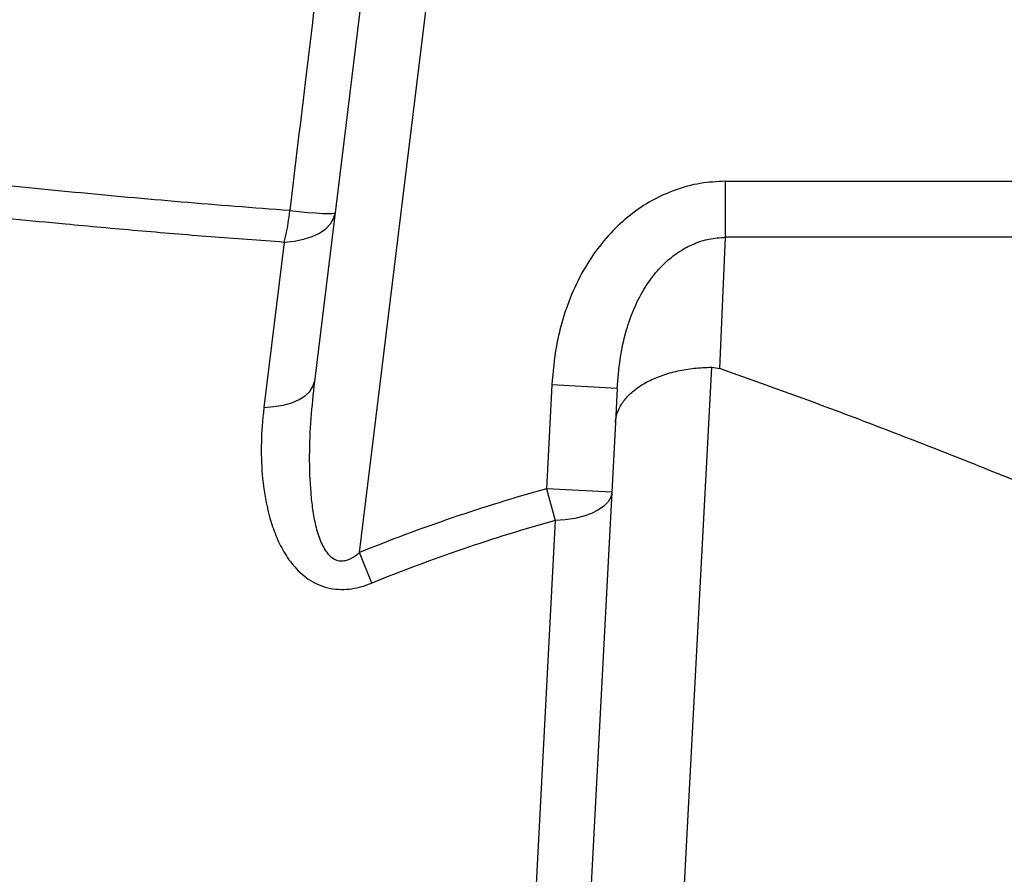
# Model space of a CAD drawing. Units: inches. Extents: x 0.2 to 33.6, y 0.2 to 23.7.
# Drawn here: x 27.2 to 27.8, y 8.2 to 8.7 of the extents above; entities that cross this region are included whole.
import ezdxf

# ---------------------------------------------------------------- set-up
doc = ezdxf.new("R2010")
doc.units = ezdxf.units.IN
doc.header["$MEASUREMENT"] = 0

msp = doc.modelspace()

# ---------------------------------------------------------------- hatches: boundary and pattern name
at = {"linetype": 'Continuous'}
h = msp.add_hatch(dxfattribs=at)
h.set_pattern_fill('AR-SAND', scale=0.016667, style=0)
h.set_pattern_definition([(37.5, (0, 0), (-0.00104989, 0.03211373), [0, -0.025333333, 0, -0.028333333, 0, -0.027083333]), (7.5, (0, 0), (0.02949628, 0.04703577), [0, -0.013666667, 0, -0.022833333, 0, -0.00875]), (-32.5, (-0.0205, 0), (0.051902364, 9.4318e-05), [0, -0.008333333, 0, -0.03, 0, -0.039166667]), (-42.5, (-0.0205, 0), (0.05010211, 0.014627926), [0, -0.004166667, 0, -0.019666667, 0, -0.0225])])
edge = h.paths.add_edge_path(flags=0)
edge.add_arc((29.10457456, 9.56865375), 0.04166667, 270, 356.15674947)
edge.add_line((29.14614752, 9.56586095), (29.15391295, 9.68145556))
edge.add_arc((29.2204297, 9.67698708), 0.06666667, 90, 176.15674645, ccw=False)
edge.add_line((29.2204297, 9.74365375), (29.38312111, 9.74365375))
edge.add_arc((29.38312111, 9.76865375), 0.025, 270, 355)
edge.add_line((29.40802598, 9.76647485), (29.41145061, 9.80561857))
edge.add_arc((29.45295872, 9.80198708), 0.04166667, 90, 175, ccw=False)
edge.add_line((29.45295872, 9.84365375), (29.75910006, 9.84365375))
edge.add_arc((29.75910006, 9.80198708), 0.04166667, 5, 90, ccw=False)
edge.add_line((29.80060817, 9.80561857), (29.8040328, 9.76647485))
edge.add_arc((29.82893767, 9.76865375), 0.025, 185, 270)
edge.add_line((29.82893767, 9.74365375), (29.98181587, 9.74365375))
edge.add_arc((29.98181587, 9.67698708), 0.06666667, 3.24361493, 90, ccw=False)
edge.add_line((30.04837574, 9.68075918), (30.13105446, 8.22186759))
edge.add_arc((27.81359435, 7.37698708), 2.46666667, -20.03042729, 20.03042729, ccw=False)
edge.add_line((30.13105446, 6.53210657), (30.05971019, 5.27321498))
edge.add_arc((29.99315033, 5.27698708), 0.06666667, 270, 356.75638589, ccw=False)
edge.add_line((29.99315033, 5.21032041), (25.63403837, 5.21032041))
edge.add_arc((25.63403837, 5.27698708), 0.06666667, 183.24361337, 270, ccw=False)
edge.add_line((25.56747851, 5.27321498), (25.49613424, 6.53210657))
edge.add_arc((27.81359435, 7.37698708), 2.46666667, 199.5690695, 200.03042729, ccw=False)
edge.add_arc((27.81359435, 7.37698708), 2.46666667, 159.96957271, 199.5690695, ccw=False)
edge.add_line((25.49613424, 8.22186759), (25.57881296, 9.68075918))
edge.add_arc((25.64537283, 9.67698708), 0.06666667, 90, 176.75638663, ccw=False)
edge.add_line((25.64537283, 9.74365375), (25.79825103, 9.74365375))
edge.add_arc((25.79825103, 9.76865375), 0.025, 270, 355)
edge.add_line((25.8231559, 9.76647485), (25.82658053, 9.80561857))
edge.add_arc((25.86808864, 9.80198708), 0.04166667, 90, 175, ccw=False)
edge.add_line((25.86808864, 9.84365375), (26.17422998, 9.84365375))
edge.add_arc((26.17422998, 9.80198708), 0.04166667, 5, 90, ccw=False)
edge.add_line((26.21573809, 9.80561857), (26.21916272, 9.76647485))
edge.add_arc((26.24406759, 9.76865375), 0.025, 185, 270)
edge.add_line((26.24406759, 9.74365375), (26.406759, 9.74365375))
edge.add_arc((26.406759, 9.67698708), 0.06666667, 3.84325053, 90, ccw=False)
edge.add_line((26.47327575, 9.68145555), (26.48104118, 9.56586095))
edge.add_arc((26.52261414, 9.56865375), 0.04166667, 183.84325053, 270)
edge.add_line((26.52261414, 9.52698708), (26.6044854, 9.52698708))
edge.add_arc((27.81359435, 7.37698708), 2.46666667, 118.19277599, 119.3523673, ccw=False)
edge.add_arc((27.81359435, 7.37698708), 2.46666667, 116.98249443, 118.19277599, ccw=False)
edge.add_line((26.69442267, 9.57514522), (26.94784435, 9.68434719))
edge.add_line((26.94784435, 9.68434719), (26.94784435, 11.02698708))
edge.add_line((26.94784435, 11.02698708), (24.54692768, 11.02698708))
edge.add_line((24.54692768, 11.02698708), (24.54692768, 4.68945296))
edge.add_line((24.54692768, 4.68945296), (31.08026102, 4.68945296))
edge.add_line((31.08026102, 4.68945296), (31.08026102, 11.02698708))
edge.add_line((31.08026102, 11.02698708), (28.67934435, 11.02698708))
edge.add_line((28.67934435, 11.02698708), (28.67934435, 9.68434719))
edge.add_line((28.67934435, 9.68434719), (28.93276603, 9.57514522))
edge.add_arc((27.81359435, 7.37698708), 2.46666667, 60.6476327, 63.01750557, ccw=False)
edge.add_line((29.0227033, 9.52698708), (29.10457456, 9.52698708))

# ---------------------------------------------------------------- linework, layer by layer
at = {"color": 7, "linetype": 'Continuous', "lineweight": 25}
for p, q in [((27.44138954, 9.12268808), (27.36683938, 8.51552569)), ((27.39544757, 8.40662453), (27.48274563, 9.1176102)), ((27.62828801, 8.60724391), (27.62828801, 8.64289392)), ((27.62828801, 8.64289392), (27.99890069, 8.64289392)), ((27.6246419, 8.52375758), (27.62828801, 8.60724391)), ((27.99890069, 8.60724391), (27.62828801, 8.60724391)), ((27.34761207, 8.60424387), (27.33469293, 8.49902591)), ((27.56458292, 7.47520772), (27.61957961, 8.52460714)), ((27.61957961, 8.52460714), (27.6246419, 8.52375758)), ((27.51786925, 8.51324844), (27.51441107, 8.44726245)), ((27.55947881, 8.51106777), (27.51786925, 8.51324844)), ((27.55947881, 8.51106777), (27.55833703, 8.48928128)), ((27.55833703, 8.48928128), (27.50517066, 7.47480642)), ((27.51441107, 8.44726245), (27.52005604, 8.42706857)), ((27.55602063, 8.44508178), (27.51441107, 8.44726245)), ((27.52005604, 8.42706857), (27.47016549, 7.47510029)), ((27.40333713, 8.38719741), (27.39544757, 8.40662453))]:
    msp.add_line(p, q, dxfattribs=at)
at = {"color": 7, "linetype": 'Continuous', "lineweight": 25, "flags": 128}
for points in [[(27.34761207, 8.60424387), (27.35396691, 8.60481225), (27.35992781, 8.60597305), (27.36534144, 8.60769643), (27.37006856, 8.60993804), (27.37398759, 8.61264024), (27.37699772, 8.61573352), (27.37902153, 8.61913833), (27.38000696, 8.62276707)], [(27.35110329, 8.62421347), (27.35712798, 8.62360604), (27.36269636, 8.6231033), (27.36767092, 8.62271765), (27.3719288, 8.62245863), (27.37536485, 8.62233263), (27.37789422, 8.62234277), (27.37945443, 8.62248878), (27.38000696, 8.62276707)], [(27.33469293, 8.49902591), (27.34103288, 8.49947301), (27.34697288, 8.50046361), (27.35236014, 8.50197223), (27.3570561, 8.50396007), (27.36093998, 8.506376), (27.36391188, 8.50915788), (27.36589535, 8.51223415), (27.36683938, 8.51552569)], [(27.55602063, 8.44508178), (27.55534711, 8.44197284), (27.55367168, 8.43899336), (27.55103536, 8.43621627), (27.54750266, 8.43370953), (27.54316005, 8.43153449), (27.53811382, 8.42974439), (27.53248746, 8.42838305), (27.52641869, 8.42748377), (27.52005604, 8.42706857)]]:
    msp.add_lwpolyline(points, dxfattribs=at)
at = {"color": 7, "linetype": 'Continuous', "lineweight": 25}
for centre, radius, start, end in [((27.23546031, 8.63414095), 0.11606831, 345.07337563, 355.09341749), ((27.81359435, 7.37698708), 1.11130554, 105.61772931, 112.10259717), ((27.81359435, 7.37698708), 1.09033751, 105.61772931, 112.10259717)]:
    msp.add_arc(centre, radius, start, end, dxfattribs=at)
for points, knots in [([(27.41118457, 9.12413448), (27.40787715, 9.09659923), (27.39134007, 8.95892288), (27.37131283, 8.79228225), (27.35458506, 8.65316895), (27.35110329, 8.62421347)], [0, 0, 0, 0, 0.165250442, 0.826252605, 1, 1, 1, 1]), ([(27.35110329, 8.62421347), (27.32799711, 8.62598087), (27.28178471, 8.62951568), (27.21387214, 8.63575966), (27.14700133, 8.64261988), (27.10370047, 8.64777428), (27.08205001, 8.65035149)], [0, 0, 0, 0, 0.2487854634, 0.4975715753, 0.7487854155, 1, 1, 1, 1]), ([(27.62828801, 8.64289392), (27.62291671, 8.64262289), (27.61200785, 8.64207246), (27.59622026, 8.63768873), (27.5812475, 8.63087254), (27.56746277, 8.62163573), (27.55496098, 8.61012191), (27.54369041, 8.59616063), (27.53407894, 8.57990854), (27.52748253, 8.56406314), (27.52326983, 8.54994416), (27.51964388, 8.53388029), (27.51858186, 8.52153327), (27.51786925, 8.51324844)], [0, 0, 0, 0, 0.085602366, 0.173854667, 0.259421117, 0.347251, 0.437417374, 0.529614863, 0.632568411, 0.737640115, 0.80258283, 0.867533445, 1, 1, 1, 1]), ([(27.07649908, 8.62988871), (27.09810676, 8.62738456), (27.14132206, 8.62237627), (27.20094393, 8.61639839), (27.25414464, 8.61156518), (27.30052972, 8.60770087), (27.33191939, 8.6053961), (27.34761207, 8.60424387)], [0, 0, 0, 0, 0.248786393, 0.497572105, 0.665033071, 0.832539476, 1, 1, 1, 1]), ([(27.55947881, 8.51106777), (27.55996629, 8.51731547), (27.56094696, 8.52988409), (27.56464182, 8.54678997), (27.56980931, 8.56162942), (27.57571736, 8.57341631), (27.58279314, 8.58366128), (27.59042372, 8.59183332), (27.59904794, 8.59852879), (27.60817781, 8.60335218), (27.61806219, 8.60656943), (27.62483636, 8.60701625), (27.62828801, 8.60724391)], [0, 0, 0, 0, 0.1461368403, 0.2939862094, 0.4012159222, 0.5101017807, 0.5977886743, 0.6872950068, 0.7657245381, 0.8464278164, 0.92175038, 1, 1, 1, 1]), ([(27.55833703, 8.48928128), (27.55833896, 8.48931705), (27.55841901, 8.49080007), (27.55897594, 8.49441428), (27.56123527, 8.50002447), (27.56556348, 8.50589658), (27.57161128, 8.51123817), (27.57909189, 8.51580313), (27.58793632, 8.51956322), (27.59774114, 8.52232194), (27.60840048, 8.52415416), (27.61581785, 8.52445471), (27.61957961, 8.52460714)], [0, 0, 0, 0, 0.001896702, 0.078631941, 0.192676824, 0.309997598, 0.423539693, 0.540341137, 0.653616503, 0.77015826, 0.883434513, 1, 1, 1, 1]), ([(27.81359435, 8.45195478), (27.81344547, 8.45201516), (27.79759877, 8.45844254), (27.76605304, 8.47105419), (27.71893308, 8.48929042), (27.67179111, 8.5069555), (27.6403583, 8.51815689), (27.6246419, 8.52375758)], [0, 0, 0, 0, 0.002362937, 0.25151741, 0.500671824, 0.750336, 1, 1, 1, 1]), ([(27.36683938, 8.51552569), (27.36596543, 8.50763422), (27.36421711, 8.49184755), (27.36324507, 8.46811317), (27.36395011, 8.44883595), (27.36548423, 8.43406005), (27.36733589, 8.42376386), (27.36986374, 8.41563369), (27.37261371, 8.409686), (27.37508047, 8.40596714), (27.37807266, 8.40305901), (27.38149538, 8.40139942), (27.38516584, 8.40115454), (27.38948334, 8.40232142), (27.39287615, 8.4044556), (27.39495627, 8.40621013), (27.39544757, 8.40662453)], [0, 0, 0, 0, 0.175692111, 0.351467229, 0.526903769, 0.605242542, 0.683604928, 0.761550821, 0.796949713, 0.832240165, 0.862847903, 0.891308829, 0.916382101, 0.942208418, 0.986350301, 1, 1, 1, 1]), ([(27.33469293, 8.49902591), (27.33435243, 8.4959359), (27.33325491, 8.485976), (27.33264961, 8.4690939), (27.3339779, 8.44856866), (27.33741658, 8.43132425), (27.34203452, 8.41744803), (27.347109, 8.40686537), (27.35290762, 8.39863985), (27.35879124, 8.3927195), (27.36414016, 8.3887042), (27.37027941, 8.38558684), (27.37690805, 8.38363722), (27.38376399, 8.38299481), (27.39047175, 8.38345787), (27.39706834, 8.38486655), (27.40124682, 8.38642019), (27.40333713, 8.38719741)], [0, 0, 0, 0, 0.059675867, 0.192350351, 0.325221295, 0.457568775, 0.533402842, 0.609366045, 0.68478789, 0.726048255, 0.767261817, 0.808962057, 0.850605785, 0.888504607, 0.926424838, 0.963193551, 1, 1, 1, 1])]:
    msp.add_open_spline(points, degree=3, knots=knots, dxfattribs=at)

doc.saveas('drawing.dxf')
